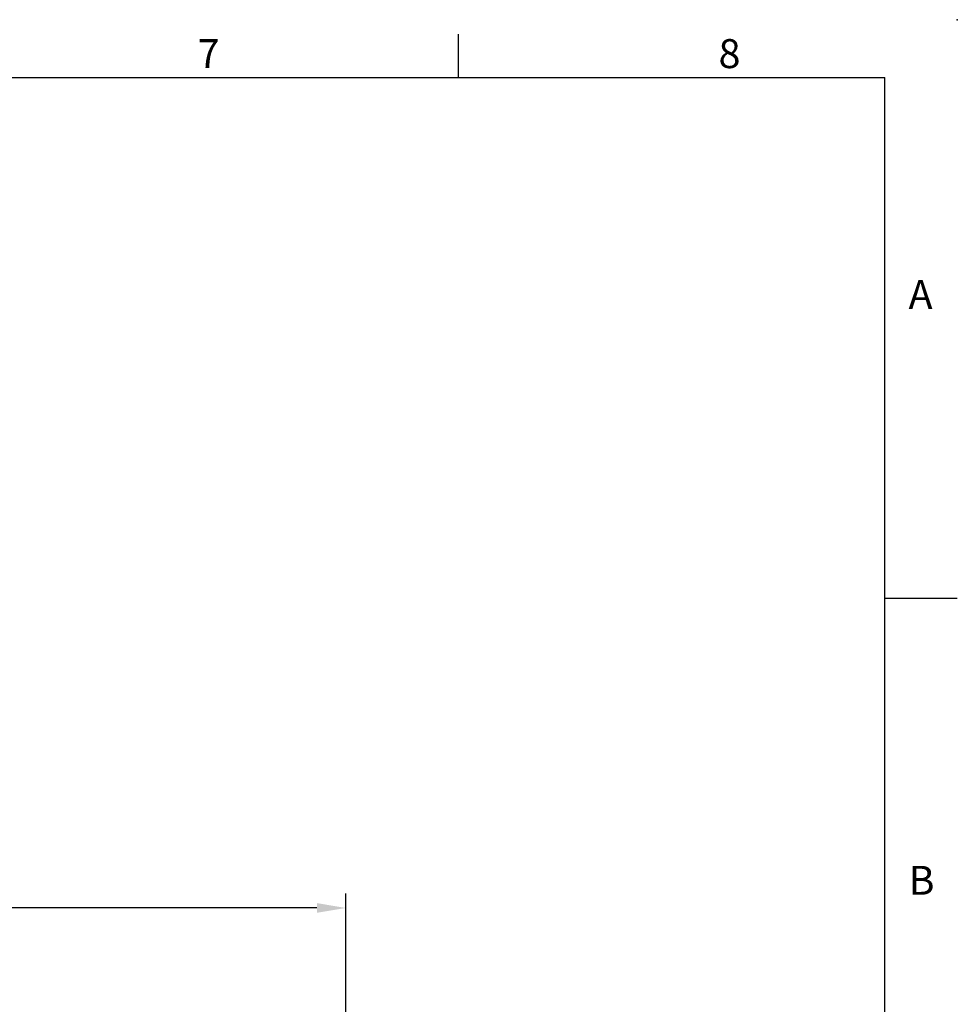
# Model space of a CAD drawing. Extents: x -24 to 1073, y -14 to 686.
# Drawn here: x 753 to 980, y 448 to 686 of the extents above; entities that cross this region are included whole.
import ezdxf
from ezdxf.enums import TextEntityAlignment as Align

# ---------------------------------------------------------------- set-up
doc = ezdxf.new("R2010")
doc.units = 0
doc.header["$LTSCALE"] = 20
doc.header["$MEASUREMENT"] = 0
doc.layers.get('0').update_dxf_attribs({"color": 3, "linetype": 'CONTINUOUS'})
doc.layers.get('DEFPOINTS').update_dxf_attribs({"linetype": 'CONTINUOUS'})
doc.layers.add('DIM', color=3, linetype='CONTINUOUS')
doc.styles.add('ATTDEF', font='txt')
doc.styles.get("Standard").update_dxf_attribs({"font": 'simplex.shx'})
doc.dimstyles.new('L', dxfattribs={"dimscale": 3.5, "dimtxt": 2.7, "dimasz": 2, "dimexe": 1, "dimexo": 1, "dimgap": 1, "dimtad": 1, "dimdec": 4, "dimdsep": 46, "dimtxsty": 'Standard', "dimcen": 0, "dimclrd": 256, "dimclre": 256, "dimclrt": 256, "dimadec": 0, "dimazin": 0, "dimtfac": 0.6, "dimtdec": 4, "dimtmove": 0, "dimatfit": 3, "dimfxl": 0, "dimtolj": 1, "dimarcsym": 0})

# ---------------------------------------------------------------- blocks, each defined once
blk = doc.blocks.new('*D18')
at = {"layer": 'DEFPOINTS', "color": 0}
for p in [(597.9, 471.06), (832.1, 282.67), (597.9, 267.36)]:
    blk.add_point(p, dxfattribs=at)
at = {"layer": 'DIM', "lineweight": -2}
for p, q in [((597.9, 421.76), (597.9, 474.56)), ((832.1, 414.58), (832.1, 474.56)), ((825.1, 471.06), (604.9, 471.06)), ((832.1, 405.18), (832.1, 414.14)), ((597.9, 403.86), (597.9, 406.92)), ((597.9, 270.86), (597.9, 403.42)), ((832.1, 329.58), (832.1, 404.74)), ((832.1, 286.17), (832.1, 329.14))]:
    blk.add_line(p, q, dxfattribs=at)
at = {"layer": 'DIM'}
for points in [[(604.9, 472.23), (604.9, 469.89), (597.9, 471.06)], [(825.1, 472.23), (825.1, 469.89), (832.1, 471.06)]]:
    blk.add_solid(points, dxfattribs=at)
at = {"layer": 'DIM', "insert": (715, 479.29), "char_height": 9.45, "attachment_point": 5}
blk.add_mtext('\\A1;234', dxfattribs=at)
blk = doc.blocks.new('GJA420')
at = {"color": 0}
for p, q in [((245.5, 195), (245.5, 192)), ((0, 192), (275, 192)), ((275, 0), (275, 192)), ((275, 156), (280, 156))]:
    blk.add_line(p, q, dxfattribs=at)
blk.add_point((280, 196), dxfattribs=at)
blk.add_point((280, 196), dxfattribs=at)
for s, p in [('7', (227.5, 192.655)), ('8', (263.5, 192.655)), ('A', (276.631, 176)), ('B', (276.631, 135.5))]:
    blk.add_text(s, height=2, dxfattribs=at).set_placement(p)
at = {"color": 4, "style": 'ATTDEF'}
blk.add_attdef('料號', text='', height=2.5, dxfattribs=at).set_placement((120.5, 3), align=Align.MIDDLE_LEFT)
for tag, p in [('比例', (200.5, 3)), ('版本', (236.5, 3))]:
    blk.add_attdef(tag, text='', height=2.5, dxfattribs=at).set_placement(p, align=Align.MIDDLE_CENTER)

msp = doc.modelspace()

# ---------------------------------------------------------------- block references
at = {"layer": 'DIM', "xscale": 3.5, "yscale": 3.5, "zscale": 3.5}
msp.add_blockref('GJA420', (0, 0), dxfattribs=at)

# ---------------------------------------------------------------- dimensions: what is measured, and where the dimension line sits
at = {"layer": 'DIM'}
dim = msp.add_linear_dim(base=(597.90274, 471.06108), p1=(832.10274, 282.67219), p2=(597.90274, 267.35948), angle=180, text='234', dimstyle='L', dxfattribs=at)
dim.commit()
dim.dimension.update_dxf_attribs({"geometry": '*D18', "text_midpoint": (715.00274, 471.06108), "dimtype": 160})

doc.saveas('drawing.dxf')
